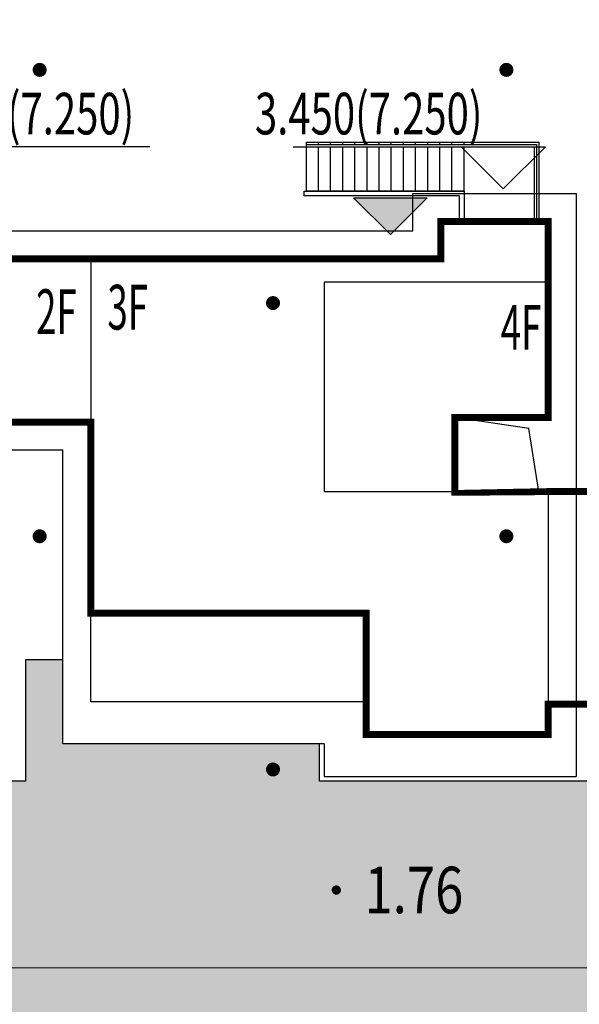
# Model space of a CAD drawing. Units: millimetres. Extents: x 719403 to 719833056, y 2535162 to 2535965487.
# Drawn here: x 719685 to 719697, y 2535876 to 2535897 of the extents above; entities that cross this region are included whole.
import ezdxf
from ezdxf.enums import TextEntityAlignment as Align
from ezdxf.xclip import XClip

# ---------------------------------------------------------------- set-up
doc = ezdxf.new("R2010")
doc.units = ezdxf.units.MM
doc.header["$LTSCALE"] = 100
for name, color, linetype in [('0-4F', 40, 'Continuous'), ('2025.04.01改密度', 6, 'Continuous'), ('8-E1-2水域', 131, 'Continuous'), ('A-COLU-STEL', 4, 'Continuous'), ('A-OVLK', 140, 'Continuous'), ('A-WALL', 1, 'Continuous'), ('C-BLDG-RIDG', 181, 'Continuous'), ('C-PATT-GRSS', 8, 'Continuous'), ('DIM_COOR-RefEdit0-RefEdit0', 3, 'Continuous'), ('DIM_ELEV', 3, 'Continuous'), ('DMTZ', 3, 'Continuous'), ('GCD', 252, 'Continuous'), ('PUB_TEXT', 7, 'Continuous'), ('ZBTZ', 252, 'Continuous'), ('建筑基底', 4, 'Continuous')]:
    doc.layers.add(name, color=color, linetype=linetype)
doc.layers.add('16文字', color=7, linetype='Continuous', lineweight=20)
doc.layers.add('Z-SITE-TEXT(总平文字说明)', color=7, linetype='Continuous', lineweight=15)
doc.layers.add('C-BLDG-YARD', color=1, linetype='Continuous', plot=False)
doc.layers.add('G-XREF', color=2, linetype='Continuous', plot=False)
doc.styles.add('_TCH_DIM', font='SIMPLEX', dxfattribs={"bigfont": 'GBCBIG'})
doc.styles.add('hz', font='simplex', dxfattribs={"width": 0.699999988079071, "bigfont": 'hztxt'})
doc.styles.add('黑体', font='txt')
doc.linetypes.add('10421', pattern='A,2,[150,AAA.SHX,S=1,R=0,X=0,Y=1],1e-11', length=2.00000000001)

# ---------------------------------------------------------------- blocks, each defined once
blk = doc.blocks.new('422112224')
at = {"layer": '8-E1-2水域', "ltscale": 5}
h = blk.add_hatch(dxfattribs=at)
h.set_pattern_fill('AR-RROOF', color=3, scale=2, style=0)
h.set_pattern_definition([(0, (0, 0), (5.587999999999999, 2.54), [38.1, -5.08, 12.7, -2.54]), (0, (3.3782, 1.27), (-2.54, 3.3782), [7.62, -0.8382, 15.24, -1.905]), (0, (1.27, 2.159), (13.208, 1.7018), [20.32, -3.556, 10.16, -2.54])])
h.paths.add_polyline_path([(719526.8321809801, 2535686.073014769), (719536.8749425024, 2535686.073014769), (719527.5456607023, 2535785.981389794), (719518.442413263, 2535775.92002357)])
h.paths.add_polyline_path([(719522.0666822884, 2535844.664079328, 0.3883329092225415), (719516.0689977763, 2535850.106186052), (719511.5166781279, 2535850.088224332), (719513.6139498316, 2535827.628421237), (719524.584301351, 2535817.70275223)])
h.paths.add_polyline_path([(719890.78823972, 2535743.241005378), (719891.1767752687, 2535686.073014768), (719901.1762799424, 2535686.073014768), (719900.7871689405, 2535743.325591097, 0.012804751513186), (719899.3031676271, 2535784.853340969), (719888.5952484397, 2535794.920655495, -0.01613960026592369)])
h.paths.add_polyline_path([(719871.8682727914, 2535946.155087424, 0.1754920916896912), (719840.6196490221, 2535990.781918547), (719821.4805743195, 2536004.229243204, -0.1434586992798653), (719814.467959947, 2536013.020102123), (719814.1015298322, 2536013.915678818), (719803.4736519252, 2536013.667840332, 0.1013253787589405), (719809.42267526, 2536002.055746842), (719834.8012267747, 2535977.884678521, -0.268087443382684), (719844.6234992007, 2535945.920928704, 0.2601975946995017), (719845.6864150823, 2535896.18814368, 0.06510432372428375), (719863.4305951782, 2535877.652256929, -0.1815898772873871), (719882.0940456229, 2535846.113448465, -0.009547185060003792), (719885.754084781, 2535815.766060331), (719894.7222618067, 2535825.939208498, 0.03779882626784583)])
h.paths.add_polyline_path([(719826.0377407784, 2536095.765785684), (719815.557286865, 2536095.765785684), (719821.6753981805, 2536076.277744811, -0.1773657433622919), (719820.3712901773, 2536065.152046856, 0.04729274947334626), (719814.0552783039, 2536056.860481479, 0.07100192011768049), (719803.0074194589, 2536033.660946392), (719813.6352973694, 2536033.90878548, -0.06090776130377459), (719822.4692578613, 2536051.455273749, -0.06929163006621704), (719830.425064333, 2536061.063414875, 0.3121942452183485), (719833.2799016476, 2536072.697306157)])
blk = doc.blocks.new('GC200')
at = {"linetype": 'Continuous', "const_width": 0.2, "flags": 128}
blk.add_lwpolyline([(-0.1, 0, 1), (0.1, 0, 1)], format="xyb", close=True, dxfattribs=at)
blk = doc.blocks.new('gc164')
blk.add_lwpolyline([(-0.15, 0, 0.3, 0.3, 1), (0.15, 0, 0.3, 0.3, 1)], format="xyseb", close=True)
blk = doc.blocks.new('1221224rr')
at = {"layer": 'DMTZ', "color": 251, "linetype": '10421', "flags": 128}
blk.add_lwpolyline([(719616.127, 2535879.595, 0, 0, 0), (719661.434, 2535879.494, 2.00177e-06, 2.00177e-06, 0), (719699.605270572, 2535880.108799524, 0, 0, 0)], format="xyseb", dxfattribs=at)
blk.add_lwpolyline([(719710.87, 2535877.875), (719709.4285854062, 2535877.006463462), (719539.9048, 2535876.971), (719534.0078141125, 2535876.72249079)], dxfattribs=at)
at = {"layer": 'GCD', "color": 251, "linetype": 'Continuous'}
ref = blk.add_blockref('GC200', (719691.5183643932, 2535878.671920611), dxfattribs=dict(at, xscale=0.5, yscale=0.5, zscale=0.5))
ref.add_attrib('height', '1.76', dxfattribs={"linetype": 'Continuous', "height": 1, "style": 'hz', "width": 0.8}).set_placement((719692.1183643931, 2535878.671920611), align=Align.MIDDLE_LEFT)
at = {"layer": 'ZBTZ', "color": 251, "linetype": 'Continuous', "xscale": 0.5, "yscale": 0.5}
for p in [(719685.161, 2535896.257), (719695.161, 2535896.257), (719690.161, 2535891.257), (719685.161, 2535886.257), (719695.161, 2535886.257), (719690.161, 2535881.257)]:
    blk.add_blockref('gc164', p, dxfattribs=at)
blk.add_wipeout([(719699.3782294627, 2535661.073014768), (719390.1282294627, 2535661.073014768), (719390.1282294627, 2536121.573014768), (719982.1282289162, 2536121.573014768), (719982.1282289162, 2535661.073014768), (719699.8782294627, 2535661.073014768), (719699.8782294627, 2535686.0730147683), (719957.1282289162, 2535686.0730147683), (719957.1282289162, 2536096.573014768), (719415.1282294627, 2536096.573014768), (719415.1282294627, 2535686.0730147683), (719699.3782294627, 2535686.0730147683)])
blk = doc.blocks.new('41244112')
at = {"layer": 'C-PATT-GRSS'}
h = blk.add_hatch(dxfattribs=at)
h.set_pattern_fill('GRASS', color=62, scale=0.2)
h.set_pattern_definition([(90, (-1000, 0), (-0.39911819, 0.39911819), [0.105832264, -0.6924040600000001]), (45, (-1000, 0), (-0.3991184620326041, 0.3991184620326042), [0.105832264, -0.4586064599999999]), (135, (-1000, 0), (-0.3991184620326042, -0.3991184620326041), [0.105832264, -0.4586064599999999])])
h.paths.add_polyline_path([(718630.8559155525, 2535927.636475295), (718632.4559154812, 2535927.636475295), (718632.4559154812, 2535921.56647514), (718630.8559155525, 2535921.56647514)], flags=16)
h.paths.add_polyline_path([(718682.7549115011, 2535942.906525646), (718685.9549114772, 2535942.906525646), (718685.9549114772, 2535941.906525646), (718682.7549115011, 2535941.906525646)], flags=16)
h.paths.add_polyline_path([(718685.0557485318, 2535903.476704672), (718686.6557484546, 2535903.476704672), (718686.6557484546, 2535898.706704372), (718685.0557485318, 2535898.706704372)], flags=16)
h.paths.add_polyline_path([(718694.5540546724, 2535899.706301247), (718697.6553284236, 2535899.706301247), (718697.6553284236, 2535898.706301247), (718694.5540546724, 2535898.706301247)], flags=16)
h.paths.add_polyline_path([(718766.6553310216, 2535941.736479968), (718768.2553309444, 2535941.736479968), (718768.2553309444, 2535935.666479968), (718766.6553310216, 2535935.666479968)], flags=16)
edge = h.paths.add_edge_path()
edge.add_line((718708.5553288541, 2535970.007962951), (718691.9553889936, 2535970.007962951))
edge.add_arc((718691.9553889936, 2535961.007962951), 9, 90, 180)
edge.add_line((718682.9553889936, 2535961.007962951), (718682.9553889936, 2535954.306704346))
edge.add_arc((718669.9491948799, 2535954.51175023), 13.00781031300044, 310.67964450747814, 359.0967926159273, ccw=False)
edge.add_arc((718679.0798921476, 2535943.888703719), 1.000000000144485, 130.6796444111484, 179.9999999733196)
edge.add_line((718678.0798921477, 2535943.888703719), (718678.0798921477, 2535940.106704217))
edge.add_line((718678.0798921477, 2535940.106704217), (718682.1553288539, 2535940.106704217))
edge.add_line((718682.1553288539, 2535940.106704217), (718682.1553288539, 2535938.206704218))
edge.add_line((718682.1553288539, 2535938.206704218), (718683.7553288537, 2535938.206704218))
edge.add_line((718683.7553288537, 2535938.206704218), (718683.7553288538, 2535929.406704218))
edge.add_line((718683.7553288538, 2535929.406704218), (718683.3553148044, 2535929.406704218))
edge.add_line((718683.3553148044, 2535929.406704218), (718683.3553148045, 2535927.906704218))
edge.add_line((718683.3553148045, 2535927.906704218), (718676.8553288537, 2535927.906704218))
edge.add_line((718676.8553288537, 2535927.906704218), (718676.8553288537, 2535927.806704217))
edge.add_line((718676.8553288537, 2535927.806704217), (718671.4553288538, 2535927.806704217))
edge.add_line((718671.4553288538, 2535927.806704217), (718671.4553288537, 2535928.606974456))
edge.add_line((718671.4553288537, 2535928.606974456), (718671.055328854, 2535928.606704384))
edge.add_line((718671.055328854, 2535928.606704384), (718665.1553288534, 2535928.606704382))
edge.add_line((718665.1553288534, 2535928.606704382), (718665.1553288534, 2535927.806704382))
edge.add_line((718665.1553288534, 2535927.806704382), (718659.255328854, 2535927.806704382))
edge.add_line((718659.255328854, 2535927.806704382), (718659.2553288538, 2535928.606974465))
edge.add_line((718659.2553288538, 2535928.606974465), (718658.8553148047, 2535928.606704384))
edge.add_line((718658.8553148047, 2535928.606704384), (718652.9553148041, 2535928.606704382))
edge.add_line((718652.9553148041, 2535928.606704382), (718652.9553148041, 2535927.806704218))
edge.add_line((718652.9553148041, 2535927.806704218), (718641.5552867062, 2535927.806704218))
edge.add_line((718641.5552867062, 2535927.806704218), (718641.5552867064, 2535928.806704218))
edge.add_line((718641.5552867064, 2535928.806704218), (718634.0552867048, 2535928.806704218))
edge.add_line((718634.0552867048, 2535928.806704218), (718634.0552867054, 2535938.406704218))
edge.add_line((718634.0552867054, 2535938.406704218), (718635.7552867047, 2535938.406704218))
edge.add_line((718635.7552867047, 2535938.406704218), (718635.7552867046, 2535940.497444523))
edge.add_arc((718634.7552867031, 2535940.497444524), 1.000000001513399, 359.9999999199587, 452.7569971870192)
edge.add_arc((718635.1400876081, 2535932.506704365), 9.000000002981606, 92.75699727070257, 125.9581263648221)
edge.add_line((718629.8553430535, 2535939.791721527), (718629.8553430535, 2535896.806704208))
edge.add_arc((718630.8553430535, 2535896.806704208), 1, 180, 270)
edge.add_line((718630.8553430535, 2535895.806704208), (718632.3644149002, 2535895.806704208))
edge.add_arc((718632.3644149012, 2535904.806704208), 9, 269.9999999933299, 280.2871304114852)
edge.add_line((718633.9716458237, 2535895.951377633), (718638.183867919, 2535896.715890782))
edge.add_arc((718638.0052867052, 2535897.699815957), 0.9999999998855779, 280.2871304247408, 360)
edge.add_line((718639.0052867052, 2535897.699815957), (718639.0052867052, 2535908.706704218))
edge.add_line((718639.0052867052, 2535908.706704218), (718632.4552867053, 2535908.706704218))
edge.add_line((718632.4552867053, 2535908.706704218), (718632.4552867053, 2535910.706704218))
edge.add_line((718632.4552867053, 2535910.706704218), (718632.055314824, 2535910.706704218))
edge.add_line((718632.055314824, 2535910.706704218), (718632.0553148246, 2535918.306704218))
edge.add_line((718632.0553148246, 2535918.306704218), (718634.1552867045, 2535918.306704218))
edge.add_line((718634.1552867045, 2535918.306704218), (718634.1552867045, 2535920.706704218))
edge.add_line((718634.1552867045, 2535920.706704218), (718639.0452867044, 2535920.706704218))
edge.add_line((718639.0452867044, 2535920.706704218), (718639.0452867044, 2535921.256704218))
edge.add_line((718639.0452867044, 2535921.256704218), (718643.4052867044, 2535921.256704218))
edge.add_line((718643.4052867044, 2535921.256704218), (718643.4052867044, 2535920.706704218))
edge.add_line((718643.4052867044, 2535920.706704218), (718646.2556124906, 2535920.706704218))
edge.add_line((718646.2556124906, 2535920.706704218), (718646.2556124906, 2535921.406704218))
edge.add_line((718646.2556124906, 2535921.406704218), (718651.2356124907, 2535921.406704218))
edge.add_line((718651.2356124907, 2535921.406704218), (718651.2356124902, 2535919.906704383))
edge.add_line((718651.2356124902, 2535919.906704383), (718659.2553148043, 2535919.90670438))
edge.add_line((718659.2553148043, 2535919.90670438), (718665.175612491, 2535919.906704382))
edge.add_line((718665.175612491, 2535919.906704382), (718665.175612491, 2535921.406704217))
edge.add_line((718665.175612491, 2535921.406704217), (718670.1556124911, 2535921.406704217))
edge.add_line((718670.1556124911, 2535921.406704217), (718670.1556124911, 2535920.706704383))
edge.add_line((718670.1556124911, 2535920.706704383), (718671.4553148045, 2535920.706704383))
edge.add_line((718671.4553148045, 2535920.706704383), (718673.005938275, 2535920.706704358))
edge.add_line((718673.005938275, 2535920.706704358), (718673.005938275, 2535921.257376409))
edge.add_line((718673.005938275, 2535921.257376409), (718677.365938275, 2535921.257376409))
edge.add_line((718677.365938275, 2535921.257376409), (718677.365938275, 2535920.706704286))
edge.add_line((718677.365938275, 2535920.706704286), (718681.4553147847, 2535920.706704218))
edge.add_line((718681.4553147847, 2535920.706704218), (718681.4553147847, 2535918.306704218))
edge.add_line((718681.4553147847, 2535918.306704218), (718684.3553147839, 2535918.306704218))
edge.add_line((718684.3553147839, 2535918.306704218), (718684.3553147845, 2535910.706704218))
edge.add_line((718684.3553147845, 2535910.706704218), (718683.955314784, 2535910.706704218))
edge.add_line((718683.955314784, 2535910.706704218), (718683.955314784, 2535908.706704218))
edge.add_line((718683.955314784, 2535908.706704218), (718677.4059382756, 2535908.706704218))
edge.add_line((718677.4059382756, 2535908.706704218), (718677.4059382756, 2535899.706704372))
edge.add_arc((718678.4059382756, 2535899.706704372), 1, 180, 270)
edge.add_line((718678.4059382756, 2535898.706704372), (718703.2339138475, 2535898.706704372))
edge.add_arc((718703.1244046583, 2535908.022783338), 9.316722576291903, 270.6734727571846, 349.9616172818381)
edge.add_arc((718725.0406545252, 2535903.802789268), 13.0039153984529, 102.93768675074142, 168.4844770386503, ccw=False)
edge.add_arc((718721.9053007582, 2535917.451203214), 1.00000000039695, 282.9376867561099, 359.9999999466392)
edge.add_line((718722.9053007585, 2535917.451203213), (718722.9053007632, 2535922.906704373))
edge.add_line((718722.9053007632, 2535922.906704373), (718716.3553007633, 2535922.906704373))
edge.add_line((718716.3553007633, 2535922.906704373), (718716.3553007633, 2535924.906704373))
edge.add_line((718716.3553007633, 2535924.906704373), (718715.9553007628, 2535924.906704373))
edge.add_line((718715.9553007628, 2535924.906704373), (718715.9553007634, 2535932.506704373))
edge.add_line((718715.9553007634, 2535932.506704373), (718718.8553007626, 2535932.506704373))
edge.add_line((718718.8553007626, 2535932.506704373), (718718.8553007626, 2535934.906704373))
edge.add_line((718718.8553007626, 2535934.906704373), (718722.9449781452, 2535934.906704373))
edge.add_line((718722.9449781452, 2535934.906704373), (718722.9449781452, 2535935.449787666))
edge.add_line((718722.9449781452, 2535935.449787666), (718727.3049781452, 2535935.449787666))
edge.add_line((718727.3049781452, 2535935.449787666), (718727.3049781452, 2535934.906704373))
edge.add_line((718727.3049781452, 2535934.906704373), (718730.1553429115, 2535934.906704373))
edge.add_line((718730.1553429115, 2535934.906704373), (718730.1553429115, 2535935.599787665))
edge.add_line((718730.1553429115, 2535935.599787665), (718735.1353429116, 2535935.599787665))
edge.add_line((718735.1353429116, 2535935.599787665), (718735.135342911, 2535934.106704536))
edge.add_line((718735.135342911, 2535934.106704536), (718741.1553429117, 2535934.106704534))
edge.add_line((718741.1553429117, 2535934.106704534), (718741.1553429117, 2535934.906704537))
edge.add_line((718741.1553429117, 2535934.906704537), (718742.3553429114, 2535934.906704537))
edge.add_line((718742.3553429114, 2535934.906704537), (718742.3553429114, 2535935.599787665))
edge.add_line((718742.3553429114, 2535935.599787665), (718747.3353429115, 2535935.599787665))
edge.add_line((718747.3353429115, 2535935.599787665), (718747.335342911, 2535934.106704536))
edge.add_line((718747.335342911, 2535934.106704536), (718753.3553429117, 2535934.106704534))
edge.add_line((718753.3553429117, 2535934.106704534), (718753.3553429117, 2535934.906704372))
edge.add_line((718753.3553429117, 2535934.906704372), (718754.555342912, 2535934.906704372))
edge.add_line((718754.555342912, 2535934.906704372), (718754.555342912, 2535935.599787666))
edge.add_line((718754.555342912, 2535935.599787666), (718759.5353429121, 2535935.599787666))
edge.add_line((718759.5353429121, 2535935.599787666), (718759.5353429121, 2535934.206704372))
edge.add_line((718759.5353429121, 2535934.206704372), (718764.0553429119, 2535934.206704372))
edge.add_line((718764.0553429119, 2535934.206704372), (718764.0553429119, 2535932.306704373))
edge.add_line((718764.0553429119, 2535932.306704373), (718765.6553429117, 2535932.306704373))
edge.add_line((718765.6553429117, 2535932.306704373), (718765.6553429118, 2535923.506704372))
edge.add_line((718765.6553429118, 2535923.506704372), (718765.2553429117, 2535923.506704372))
edge.add_line((718765.2553429117, 2535923.506704372), (718765.2553429117, 2535922.006704372))
edge.add_line((718765.2553429117, 2535922.006704372), (718759.2056655298, 2535922.006704371))
edge.add_line((718759.2056655298, 2535922.006704371), (718759.2056655298, 2535917.806704591))
edge.add_arc((718760.2056655298, 2535917.806704591), 1, 180, 270)
edge.add_line((718760.2056655298, 2535916.806704591), (718760.0551841423, 2535916.806704591))
edge.add_arc((718760.0552899775, 2535925.606704591), 8.800000000915821, 269.9993109196237, 359.9999999969681)
edge.add_line((718768.8552899784, 2535925.60670459), (718768.8552899784, 2535946.706704366))
edge.add_arc((718759.8552899786, 2535946.706704366), 8.999999999883585, 0, 84.38871166355767)
edge.add_line((718760.7353007644, 2535955.663577762), (718760.7353007644, 2535954.306704273))
edge.add_line((718760.7353007644, 2535954.306704273), (718764.055342912, 2535954.306704367))
edge.add_line((718764.055342912, 2535954.306704367), (718764.055342912, 2535952.406704368))
edge.add_line((718764.055342912, 2535952.406704368), (718765.6553429118, 2535952.406704368))
edge.add_line((718765.6553429118, 2535952.406704368), (718765.655342912, 2535943.606704367))
edge.add_line((718765.655342912, 2535943.606704367), (718765.2553429119, 2535943.606704367))
edge.add_line((718765.2553429119, 2535943.606704367), (718765.2553429119, 2535942.106704367))
edge.add_line((718765.2553429119, 2535942.106704367), (718758.7553429118, 2535942.106704368))
edge.add_line((718758.7553429118, 2535942.106704368), (718758.7553429118, 2535942.006704367))
edge.add_line((718758.7553429118, 2535942.006704367), (718753.3553429119, 2535942.006704367))
edge.add_line((718753.3553429119, 2535942.006704367), (718753.3553429118, 2535944.606974604))
edge.add_line((718753.3553429118, 2535944.606974604), (718752.555342912, 2535944.606434461))
edge.add_line((718752.555342912, 2535944.606434461), (718752.555342912, 2535942.806704532))
edge.add_line((718752.555342912, 2535942.806704532), (718747.0553429115, 2535942.806704532))
edge.add_line((718747.0553429115, 2535942.806704532), (718747.0553429115, 2535942.006704532))
edge.add_line((718747.0553429115, 2535942.006704532), (718741.1553429121, 2535942.006704532))
edge.add_line((718741.1553429121, 2535942.006704532), (718741.155342912, 2535944.606974613))
edge.add_line((718741.155342912, 2535944.606974613), (718740.3553288627, 2535944.606434461))
edge.add_line((718740.3553288627, 2535944.606434461), (718740.3553288627, 2535942.806704532))
edge.add_line((718740.3553288627, 2535942.806704532), (718734.8553288622, 2535942.806704532))
edge.add_line((718734.8553288622, 2535942.806704532), (718734.8553288622, 2535942.006704532))
edge.add_line((718734.8553288622, 2535942.006704532), (718728.9553288628, 2535942.006704532))
edge.add_line((718728.9553288628, 2535942.006704532), (718723.4553007643, 2535942.006704368))
edge.add_line((718723.4553007643, 2535942.006704368), (718723.4553007644, 2535943.006704368))
edge.add_line((718723.4553007644, 2535943.006704368), (718716.3553007634, 2535943.006704368))
edge.add_line((718716.3553007634, 2535943.006704368), (718716.3553007634, 2535945.006704368))
edge.add_line((718716.3553007634, 2535945.006704368), (718715.9553007629, 2535945.006704368))
edge.add_line((718715.9553007629, 2535945.006704368), (718715.9553007631, 2535947.106670707))
edge.add_line((718715.9553007631, 2535947.106670707), (718708.0553288537, 2535947.106670707))
edge.add_line((718708.0553288537, 2535947.106670707), (718708.0553288537, 2535943.906670706))
edge.add_line((718708.0553288537, 2535943.906670706), (718691.655328853, 2535943.906670706))
edge.add_line((718691.655328853, 2535943.906670706), (718691.6553288532, 2535947.106670707))
edge.add_line((718691.6553288532, 2535947.106670707), (718684.755328853, 2535947.106670707))
edge.add_line((718684.755328853, 2535947.106670707), (718684.755328853, 2535956.506670707))
edge.add_line((718684.755328853, 2535956.506670707), (718685.8553288536, 2535956.506670707))
edge.add_line((718685.8553288536, 2535956.506670707), (718685.8553288536, 2535957.799670713))
edge.add_line((718685.8553288536, 2535957.799670713), (718691.855328853, 2535957.799670713))
edge.add_line((718691.855328853, 2535957.799670713), (718691.855328853, 2535965.406670707))
edge.add_line((718691.855328853, 2535965.406670707), (718694.7553288538, 2535965.406670707))
edge.add_line((718694.7553288538, 2535965.406670707), (718694.7553288538, 2535967.599670686))
edge.add_line((718694.7553288538, 2535967.599670686), (718704.7553288542, 2535967.599670686))
edge.add_line((718704.7553288542, 2535967.599670686), (718704.7553288542, 2535965.406670709))
edge.add_line((718704.7553288542, 2535965.406670709), (718707.8553288537, 2535965.406670709))
edge.add_line((718707.8553288537, 2535965.406670709), (718707.8553288537, 2535957.799670713))
edge.add_line((718707.8553288537, 2535957.799670713), (718713.6551261387, 2535957.799670713))
edge.add_line((718713.6551261387, 2535957.799670713), (718713.6551261387, 2535956.506670707))
edge.add_line((718713.6551261387, 2535956.506670707), (718714.7553288537, 2535956.506670707))
edge.add_line((718714.7553288537, 2535956.506670707), (718714.7553288537, 2535952.606704368))
edge.add_line((718714.7553288537, 2535952.606704368), (718717.8553007627, 2535952.606704368))
edge.add_line((718717.8553007627, 2535952.606704368), (718717.8553007627, 2535955.456704368))
edge.add_line((718717.8553007627, 2535955.456704368), (718721.7453007627, 2535955.456704368))
edge.add_line((718721.7453007627, 2535955.456704368), (718721.7453007627, 2535957.607608585))
edge.add_arc((718720.745294566, 2535957.60762124), 1.000006196751243, 359.9992749105437, 412.1763837344932)
edge.add_arc((718729.9615493045, 2535969.47932775), 14.02919094981479, 201.682461184471, 232.1771088154253, ccw=False)
edge.add_arc((718708.547134998, 2535961.007962951), 8.999999999933443, 21.42883198953439, 90)
h = blk.add_hatch(dxfattribs=at)
h.set_pattern_fill('GRASS', color=62, scale=0.2)
h.set_pattern_definition([(90, (-1968.051601885003, 0), (-0.39911819, 0.39911819), [0.105832264, -0.6924040600000001]), (45, (-1968.051601885003, 0), (-0.3991184620326041, 0.3991184620326042), [0.105832264, -0.4586064599999999]), (135, (-1968.051601885003, 0), (-0.3991184620326042, -0.3991184620326041), [0.105832264, -0.4586064599999999])])
edge = h.paths.add_edge_path()
edge.add_arc((718704.634122095, 2535905.45951416), 10.37150689757893, 291.32201823360674, 299.6248665599579, ccw=False)
edge.add_line((718708.405297876, 2535895.797920681), (718708.405297876, 2535891.606704372))
edge.add_line((718708.405297876, 2535891.606704372), (718710.0552978648, 2535891.606704372))
edge.add_line((718710.0552978648, 2535891.606704372), (718710.0552978654, 2535882.006704373))
edge.add_line((718710.0552978654, 2535882.006704373), (718702.5552978638, 2535882.006704372))
edge.add_line((718702.5552978638, 2535882.006704372), (718702.555297864, 2535881.006704538))
edge.add_line((718702.555297864, 2535881.006704538), (718691.1552978593, 2535881.006704538))
edge.add_line((718691.1552978593, 2535881.006704538), (718691.1552978593, 2535881.806704537))
edge.add_line((718691.1552978593, 2535881.806704537), (718685.6552978581, 2535881.806704537))
edge.add_line((718685.6552978581, 2535881.806704537), (718685.6552978581, 2535883.606704538))
edge.add_line((718685.6552978581, 2535883.606704538), (718685.2552978587, 2535883.606704538))
edge.add_line((718685.2552978587, 2535883.606704538), (718684.8552838092, 2535883.606974619))
edge.add_line((718684.8552838092, 2535883.606974619), (718684.8552838091, 2535881.006704537))
edge.add_line((718684.8552838091, 2535881.006704537), (718678.9552838097, 2535881.006704537))
edge.add_line((718678.9552838097, 2535881.006704537), (718678.9552838097, 2535881.806704537))
edge.add_line((718678.9552838097, 2535881.806704537), (718673.4552838089, 2535881.806704537))
edge.add_line((718673.4552838089, 2535881.806704537), (718673.4552838089, 2535883.606704538))
edge.add_line((718673.4552838089, 2535883.606704538), (718673.0552838091, 2535883.606704538))
edge.add_line((718673.0552838091, 2535883.606704538), (718672.6552697597, 2535883.606974619))
edge.add_line((718672.6552697597, 2535883.606974619), (718672.6552697596, 2535881.006704537))
edge.add_line((718672.6552697596, 2535881.006704537), (718666.7552697601, 2535881.006704537))
edge.add_line((718666.7552697601, 2535881.006704537), (718666.7552697601, 2535881.806704537))
edge.add_line((718666.7552697601, 2535881.806704537), (718661.2552978762, 2535881.806704537))
edge.add_line((718661.2552978762, 2535881.806704537), (718661.2552978762, 2535883.606704538))
edge.add_line((718661.2552978762, 2535883.606704538), (718660.8552697595, 2535883.606704538))
edge.add_line((718660.8552697595, 2535883.606704538), (718660.4552697595, 2535883.606974609))
edge.add_line((718660.4552697595, 2535883.606974609), (718660.4552697594, 2535881.006704371))
edge.add_line((718660.4552697594, 2535881.006704371), (718655.0552697595, 2535881.006704371))
edge.add_line((718655.0552697595, 2535881.006704371), (718655.0552697593, 2535881.106704538))
edge.add_line((718655.0552697593, 2535881.106704538), (718648.1552697592, 2535881.106704538))
edge.add_line((718648.1552697592, 2535881.106704538), (718648.1552697595, 2535891.406704372))
edge.add_line((718648.1552697595, 2535891.406704372), (718649.7552697593, 2535891.406704372))
edge.add_line((718649.7552697593, 2535891.406704372), (718649.7552697593, 2535893.306704372))
edge.add_line((718649.7552697593, 2535893.306704372), (718653.075297877, 2535893.306704371))
edge.add_line((718653.075297877, 2535893.306704371), (718653.075297877, 2535894.706704372))
edge.add_line((718653.075297877, 2535894.706704372), (718650.2511183046, 2535894.706704372))
edge.add_arc((718650.2511183036, 2535885.706704371), 9.000000000931323, 89.99999999407102, 100.2871304104265)
edge.add_line((718648.6438873812, 2535894.562030948), (718646.1552838088, 2535894.110352449))
edge.add_line((718646.1552838088, 2535894.110352449), (718646.1552838088, 2535854.096114333))
edge.add_arc((718647.1552838088, 2535854.096114332), 1, 179.9999999733196, 279.8178393046025)
edge.add_line((718647.3258001109, 2535853.110759478), (718653.775814179, 2535854.226938631))
edge.add_arc((718653.6052978769, 2535855.212293486), 0.9999999995081011, 279.8178393046025, 360.0000000266804)
edge.add_line((718654.6052978768, 2535855.212293486), (718654.6052978766, 2535861.006704372))
edge.add_line((718654.6052978766, 2535861.006704372), (718648.1552697608, 2535861.006704373))
edge.add_line((718648.1552697608, 2535861.006704373), (718648.155269761, 2535871.306704207))
edge.add_line((718648.155269761, 2535871.306704207), (718649.7552697608, 2535871.306704207))
edge.add_line((718649.7552697608, 2535871.306704207), (718649.7552697608, 2535873.206704207))
edge.add_line((718649.7552697608, 2535873.206704207), (718656.1552697611, 2535873.206704207))
edge.add_line((718656.1552697611, 2535873.206704207), (718656.1552697611, 2535873.906704207))
edge.add_line((718656.1552697611, 2535873.906704207), (718660.455269761, 2535873.906704207))
edge.add_line((718660.455269761, 2535873.906704207), (718660.455269761, 2535873.106704369))
edge.add_line((718660.455269761, 2535873.106704369), (718668.3552697614, 2535873.106704372))
edge.add_line((718668.3552697614, 2535873.106704372), (718668.3552697614, 2535873.906704372))
edge.add_line((718668.3552697614, 2535873.906704372), (718672.6552697613, 2535873.906704372))
edge.add_line((718672.6552697613, 2535873.906704372), (718672.6552697613, 2535873.106704369))
edge.add_line((718672.6552697613, 2535873.106704369), (718680.555283811, 2535873.106704372))
edge.add_line((718680.555283811, 2535873.106704372), (718680.555283811, 2535873.906704372))
edge.add_line((718680.555283811, 2535873.906704372), (718684.8552838109, 2535873.906704372))
edge.add_line((718684.8552838109, 2535873.906704372), (718684.8552838109, 2535873.10670437))
edge.add_line((718684.8552838109, 2535873.10670437), (718692.7552978606, 2535873.106704372))
edge.add_line((718692.7552978606, 2535873.106704372), (718692.7552978606, 2535873.906704207))
edge.add_line((718692.7552978606, 2535873.906704207), (718707.1552978671, 2535873.906704207))
edge.add_line((718707.1552978671, 2535873.906704207), (718707.1552978671, 2535871.506704208))
edge.add_line((718707.1552978671, 2535871.506704208), (718710.0552978663, 2535871.506704208))
edge.add_line((718710.0552978663, 2535871.506704208), (718710.0552978669, 2535863.906704207))
edge.add_line((718710.0552978669, 2535863.906704207), (718709.6553119082, 2535863.906704207))
edge.add_line((718709.6553119082, 2535863.906704207), (718709.6553119082, 2535861.906704208))
edge.add_line((718709.6553119082, 2535861.906704208), (718703.1052978765, 2535861.906704208))
edge.add_line((718703.1052978765, 2535861.906704208), (718703.1052978765, 2535855.506704373))
edge.add_arc((718704.1052978765, 2535855.506704373), 1, 180, 270)
edge.add_line((718704.1052978765, 2535854.506704373), (718704.505297856, 2535854.506704373))
edge.add_arc((718704.7662573099, 2535863.246808083), 8.74399866799312, 268.2897875026235, 317.9116391933253)
edge.add_line((718711.2552838037, 2535857.385916695), (718711.2552838037, 2535895.574471697))
edge.add_arc((718710.2552838037, 2535895.574471697), 1, 0, 119.6248665539729)
at = {"layer": 'A-COLU-STEL'}
blk.add_lwpolyline([(718709.7609569189, 2535896.443765715, -0.0362438678500217), (718708.405297876, 2535895.797920681), (718708.405297876, 2535891.606704372), (718710.0552978648, 2535891.606704372), (718710.0552978654, 2535882.006704373), (718702.5552978638, 2535882.006704372), (718702.555297864, 2535881.006704538), (718691.1552978593, 2535881.006704538), (718691.1552978593, 2535881.806704537), (718685.6552978581, 2535881.806704537), (718685.6552978581, 2535883.606704538), (718685.2552978587, 2535883.606704538), (718684.8552838092, 2535883.606974619), (718684.8552838091, 2535881.006704537), (718678.9552838097, 2535881.006704537)], format="xyb", dxfattribs=at)
blk = doc.blocks.new('1wsdd')
at = {"layer": 'C-BLDG-YARD'}
h = blk.add_hatch(color=256, dxfattribs=at)
h.dxf.hatch_style = 1
h.paths.add_polyline_path([(212897.2789288427, -39505.55512496382), (212898.4039288427, -39506.68012496383), (212899.5289288428, -39505.55512496382)])
for points in [[(212897.2789288427, -39505.55512496382), (212899.5289288428, -39505.55512496382)], [(212898.4039288427, -39506.68012496383), (212897.2789288427, -39505.55512496382)], [(212898.4039288427, -39506.68012496383), (212899.5289288428, -39505.55512496382)]]:
    blk.add_lwpolyline(points, dxfattribs=at)
blk = doc.blocks.new('RUHU')
at = {"xscale": 0.7, "yscale": 0.7, "zscale": 0.7}
blk.add_blockref('1wsdd', (570663.792291578, 2563547.400049656), dxfattribs=at)
blk = doc.blocks.new('wdwsewasdasdada')
at = {"layer": 'A-OVLK'}
for p, q in [((-1647812.11896944, -1679543.348941803), (-1652792.11896944, -1679543.348941803)), ((-1652792.11896944, -1679543.348941803), (-1652792.11896944, -1681223.348941803)), ((-1648852.11896944, -1679593.348941803), (-1648852.11896944, -1679543.348941803)), ((-1648592.11896944, -1679593.348941803), (-1648592.11896944, -1679543.348941803)), ((-1648332.11896944, -1679593.348941803), (-1648332.11896944, -1679543.348941803)), ((-1648072.11896944, -1679593.348941803), (-1648072.11896944, -1679543.348941803)), ((-1647812.11896944, -1680593.348941803), (-1647812.11896944, -1679543.348941803)), ((-1648852.11896944, -1680593.348941803), (-1648852.11896944, -1679643.348941803)), ((-1648592.11896944, -1680593.348941803), (-1648592.11896944, -1679643.348941803)), ((-1648332.11896944, -1680593.348941803), (-1648332.11896944, -1679643.348941803)), ((-1648072.11896944, -1680593.348941803), (-1648072.11896944, -1679643.348941803)), ((-1651192.11896944, -1680593.348941803), (-1647812.11896944, -1680593.348941803))]:
    blk.add_line(p, q, dxfattribs=at)
at = {"layer": 'A-OVLK', "color": 3}
for p, q in [((-1647812.11896944, -1679593.348941803), (-1652742.118969321, -1679593.348941326)), ((-1652742.118969321, -1679593.348941326), (-1652742.118969321, -1681223.348941803)), ((-1652692.118969321, -1679643.348941803), (-1652692.11896944, -1681223.348941803)), ((-1647812.11896944, -1679643.348941803), (-1652692.118969321, -1679643.348941803))]:
    blk.add_line(p, q, dxfattribs=at)
at = {"layer": 'A-OVLK'}
for points in [[(-1651192.11896944, -1679593.348941803), (-1651192.11896944, -1679543.348941803)], [(-1650932.11896944, -1679593.348941803), (-1650932.11896944, -1679543.348941803)], [(-1650672.11896944, -1679593.348941803), (-1650672.11896944, -1679543.348941803)], [(-1650412.11896944, -1679593.348941803), (-1650412.11896944, -1679543.348941803)], [(-1650152.11896956, -1679593.348941803), (-1650152.11896956, -1679543.348941803)], [(-1649892.11896956, -1679593.348941803), (-1649892.11896956, -1679543.348941803)], [(-1649632.11896956, -1679593.348941803), (-1649632.11896956, -1679543.348941803)], [(-1649372.11896956, -1679593.348941803), (-1649372.11896956, -1679543.348941803)], [(-1649112.11896944, -1679593.348941803), (-1649112.11896944, -1679543.348941803)], [(-1651192.11896944, -1680593.348941803), (-1651192.11896944, -1680593.348941803), (-1651192.11896944, -1679643.348941803)], [(-1650932.11896944, -1680593.348941803), (-1650932.11896944, -1679643.348941803)], [(-1650672.11896944, -1680593.348941803), (-1650672.11896944, -1679643.348941803)], [(-1650412.11896944, -1680593.348941803), (-1650412.11896944, -1679643.348941803)], [(-1650152.11896956, -1680593.348941803), (-1650152.11896956, -1679643.348941803)], [(-1649892.11896956, -1680593.348941803), (-1649892.11896956, -1679643.348941803)], [(-1649632.11896956, -1680593.348941803), (-1649632.11896956, -1679643.348941803)], [(-1649372.11896956, -1680593.348941803), (-1649372.11896956, -1679643.348941803)], [(-1649112.11896944, -1680593.348941803), (-1649112.11896944, -1679643.348941803)]]:
    blk.add_lwpolyline(points, dxfattribs=at)
at = {"layer": 'A-WALL'}
blk.add_lwpolyline([(-1651092.11896944, -1681223.348941803), (-1651092.11896944, -1680693.348941326), (-1647762.11896956, -1680693.348941326), (-1647762.11896956, -1680593.348941803), (-1651192.11896944, -1680593.348941803), (-1651192.11896944, -1681223.348941803)], dxfattribs=at)
blk = doc.blocks.new('1415loutiii')
at = {"layer": '2025.04.01改密度', "xscale": -0.001, "yscale": 0.001, "zscale": 0.001, "rotation": 0.5616292291011418}
blk.add_blockref('wdwsewasdasdada', (717988.7035226406, 2537719.716768268), dxfattribs=at)
blk = doc.blocks.new('kuxingceng')
at = {"layer": '0-4F'}
for p, q in [((-158053.5255736319, -14723.78313598828), (-158053.5255736317, -14731.38313598838)), ((-158043.9255736317, -14727.1831359053), (-158045.7255736324, -14727.1831359053)), ((-158045.7255736324, -14727.1831359053), (-158045.7255736324, -14728.77371188113)), ((-158045.7255736325, -14728.77371179778), (-158043.7255736317, -14728.77371179778)), ((-158041.9255595816, -14733.33313615387), (-158043.3408942058, -14733.33313615341))]:
    blk.add_line(p, q, dxfattribs=at)
for points in [[(-158051.3255736316, -14723.78313598828), (-158046.0255736315, -14723.78313598828), (-158046.0255736315, -14722.98313598847), (-158043.7255736316, -14722.98313598847), (-158043.7255736316, -14724.28313598828)], [(-158043.7255736317, -14727.18313598866), (-158043.7255736317, -14724.28313598828), (-158048.5255736319, -14724.28313598828), (-158048.5255736317, -14728.77371188113), (-158045.7255736324, -14728.77371188113)], [(-158045.7255736323, -14728.77371188113), (-158045.7255736308, -14727.18313598866), (-158043.7255736317, -14727.18313598866), (-158043.7255736317, -14724.28313598828), (-158048.5255736319, -14724.28313598828), (-158048.5255736319, -14727.28313598875)], [(-158043.7255736317, -14724.28313598782), (-158043.7255736317, -14727.18313598866)], [(-158047.6255736317, -14728.77371188113), (-158045.7255736323, -14728.77371188113)], [(-158043.7255736317, -14728.77371179778), (-158043.7255736317, -14728.97371188132)], [(-158043.7255736317, -14728.97371188132), (-158043.7255736318, -14733.98313598847), (-158047.6255736317, -14733.98313598847), (-158047.6255736317, -14733.28313598828), (-158053.5255736317, -14733.28313598828), (-158053.5255736317, -14731.38313598838)], [(-158047.6255736318, -14733.28313598828), (-158047.6255736313, -14731.38313598838), (-158053.5255736317, -14731.38313598838)]]:
    blk.add_lwpolyline(points, dxfattribs=at)
at = {"layer": '2025.04.01改密度', "color": 4}
blk.add_lwpolyline([(-158043.9255736447, -14728.77371179778), (-158044.138768032, -14727.4235344124), (-158045.7255736308, -14727.18313598866)], dxfattribs=at)
at = {"layer": 'C-BLDG-RIDG'}
for p, q in [((-158054.1255736317, -14734.18313598866), (-158054.1255736317, -14727.88313598884)), ((-158048.5255736323, -14734.18313598866), (-158054.1255736317, -14734.18313598866))]:
    blk.add_line(p, q, dxfattribs=at)
for points in [[(-158046.6255736321, -14723.18313598866), (-158046.6255736322, -14722.38313598838), (-158043.1255736317, -14722.38313598838), (-158043.1255736317, -14723.67313598795)], [(-158055.8255736318, -14723.18313598866), (-158046.6255736321, -14723.18313598866)], [(-158043.1255736317, -14723.67313598795), (-158043.1255736317, -14726.93313615303)], [(-158043.1255736317, -14726.93313615303), (-158043.1255736317, -14734.88313598838)], [(-158055.8255736318, -14727.88313598884), (-158054.1255736317, -14727.88313598884)], [(-158048.5255736323, -14734.18313598866), (-158048.5255736323, -14734.88313598838), (-158043.1255736317, -14734.88313598838)]]:
    blk.add_lwpolyline(points, dxfattribs=at)
at = {"layer": '建筑基底', "const_width": 0.15}
for points in [[(-158055.9255876812, -14723.78313598502), (-158046.0255736319, -14723.78313598176), (-158046.0255736319, -14722.98313598195), (-158043.7255736319, -14722.98313598195), (-158043.7255736321, -14727.18313598214), (-158045.7255736311, -14727.18313598214), (-158045.7255736326, -14728.77371187462), (-158043.6255595823, -14728.77371178707), (-158043.6255595823, -14728.77371178707), (-158043.2255595824, -14728.77371188113), (-158041.925573632, -14728.77371188113)], [(-158041.9255595816, -14733.33313615387), (-158043.7255736322, -14733.33313615341), (-158043.7255736322, -14733.98313598195), (-158047.6255736316, -14733.98313598195), (-158047.6255736316, -14731.38313598372), (-158053.5255736322, -14731.38313598186), (-158053.5255736322, -14727.2831359827), (-158055.8255736309, -14727.28313598316)]]:
    blk.add_lwpolyline(points, dxfattribs=at)
at = {"layer": '0-4F', "rotation": 359.4383707504768}
blk.add_blockref('1415loutiii', (-902525.9674340776, -2543601.726229818, -0.02274935812463643), dxfattribs=at)
blk = doc.blocks.new('rttRR')
at = {"layer": 'DIM_ELEV'}
blk.add_lwpolyline([(718461.4914618857, 2536555.406703888), (718456.0914618858, 2536555.406703888), (718456.9914618857, 2536554.506703889), (718457.8914617638, 2536555.406703888)], dxfattribs=at)
at = {"layer": 'PUB_TEXT', "style": '_TCH_DIM', "width": 0.7058823529411765}
blk.add_text('3.450(7.250)', height=0.8924999999999986, dxfattribs=at).set_placement((718456.2838510786, 2536555.672542155))
blk = doc.blocks.new('FFGGH')
at = {"layer": 'DIM_ELEV'}
blk.add_lwpolyline([(718466.2062043186, 2536555.406703888), (718471.6062043185, 2536555.406703888), (718470.7062043186, 2536554.506703889), (718469.8062044405, 2536555.406703888)], dxfattribs=at)
at = {"layer": 'PUB_TEXT', "style": '_TCH_DIM', "width": 0.7058823529411765}
blk.add_text('3.450(7.250)', height=0.8924999999999986, dxfattribs=at).set_placement((718465.3838151257, 2536555.672542155))
blk = doc.blocks.new('12333')
at = {"layer": 'A-COLU-STEL'}
for name, p in [('rttRR', (1226.028082810109, -660.7999993506819)), ('FFGGH', (1224.389477482066, -660.8000727505423))]:
    blk.add_blockref(name, p, dxfattribs=at)
at = {"layer": '16文字', "style": '黑体', "width": 0.6}
for s, p in [('3F', (719686.6123465158, 2535890.688639444)), ('2F', (719685.0842148763, 2535890.592890791)), ('4F', (719695.0404971726, 2535890.258459841))]:
    blk.add_text(s, height=0.9599999999999992, dxfattribs=at).set_placement(p)

msp = doc.modelspace()

# ---------------------------------------------------------------- block references
at = {"layer": '8-E1-2水域'}
msp.add_blockref('422112224', (0, 0), dxfattribs=at)

# ---------------------------------------------------------------- next in the draw order: block references
at = {"layer": 'Z-SITE-TEXT(总平文字说明)', "color": 7}
ref = msp.add_blockref('1221224rr', (0, 0), dxfattribs=at)
XClip(ref).set_block_clipping_path([(719415.1282294625, 2535686.073014768), (719957.1282294627, 2536096.573014768)])

# ---------------------------------------------------------------- next in the draw order: block references
at = {"layer": 'A-COLU-STEL'}
msp.add_blockref('41244112', (1000, 0), dxfattribs=at)
at = {"layer": 'DIM_COOR-RefEdit0-RefEdit0', "color": 3}
msp.add_blockref('12333', (0, 0), dxfattribs=at)
at = {"layer": 'G-XREF'}
msp.add_blockref('RUHU', (0, 0), dxfattribs=at)
at = {"layer": '建筑基底'}
msp.add_blockref('kuxingceng', (877739.7808714898, 2550615.989840526), dxfattribs=at)

doc.saveas('drawing.dxf')
